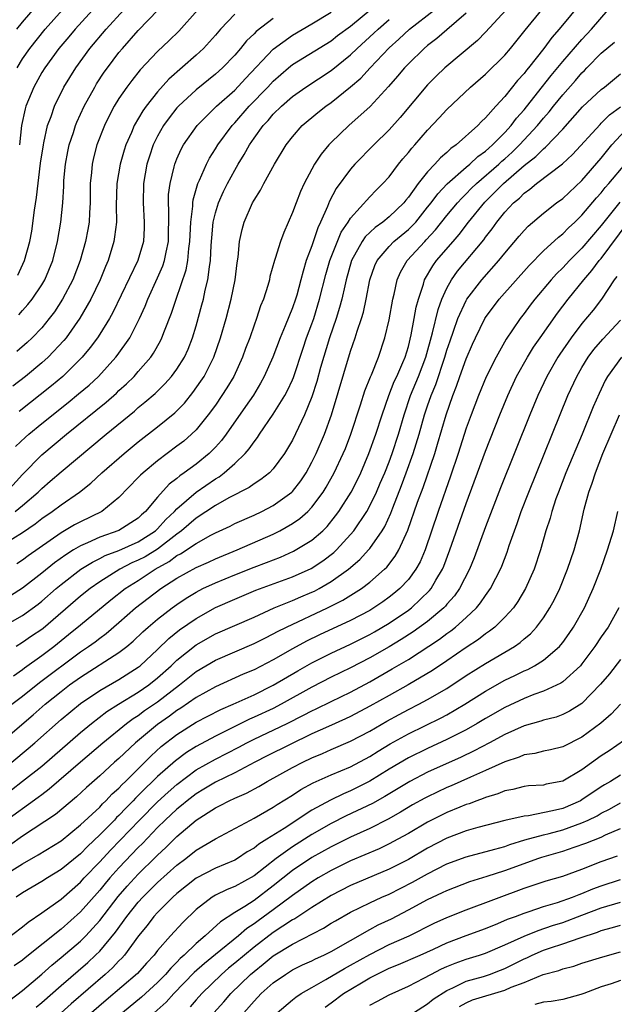
# Model space of a CAD drawing. Units: inches. Extents: x 2505289 to 2508000, y 1515000 to 1518000.
# Drawn here: x 2505555 to 2505616, y 1515992 to 1516094 of the extents above; entities that cross this region are included whole.
import ezdxf

# ---------------------------------------------------------------- set-up
doc = ezdxf.new("R2010")
doc.units = ezdxf.units.IN
doc.header["$MEASUREMENT"] = 0
doc.layers.add('LD25051515_2ft', color=63, linetype='Continuous')

msp = doc.modelspace()

# ---------------------------------------------------------------- linework, layer by layer
at = {"layer": 'LD25051515_2ft'}
for points, elevation in [([(2505553.35, 1516045), (2505555, 1516046.82), (2505557, 1516048.85), (2505559.56, 1516051), (2505563.67, 1516054.33), (2505564.74, 1516055.26), (2505565, 1516055.52), (2505565.78, 1516056.22), (2505566.57, 1516057), (2505567, 1516057.49), (2505568.3, 1516059), (2505568.59, 1516059.41), (2505569.31, 1516060.69), (2505569.46, 1516061), (2505569.73, 1516061.73), (2505570.45, 1516063.55), (2505570.93, 1516065), (2505571.96, 1516068.04), (2505572.13, 1516069), (2505572.24, 1516070.24), (2505572.36, 1516071), (2505572.37, 1516071.63), (2505572.45, 1516073), (2505572.65, 1516074.65), (2505572.65, 1516075), (2505572.68, 1516075.32), (2505573.18, 1516077), (2505573.35, 1516077.35), (2505574.06, 1516079), (2505574.38, 1516079.62), (2505575, 1516080.59), (2505575.24, 1516081), (2505576.72, 1516083), (2505577, 1516083.3), (2505578.5, 1516085), (2505580.43, 1516087), (2505581, 1516087.62), (2505582.59, 1516089), (2505583, 1516089.34), (2505587, 1516091.8), (2505587.67, 1516092.33), (2505589, 1516093.31), (2505593.44, 1516097)], 7646), ([(2505550.39, 1516029.61), (2505555, 1516032.21), (2505556.62, 1516033.38), (2505557, 1516033.68), (2505558.49, 1516035), (2505559, 1516035.42), (2505561.06, 1516037), (2505562.25, 1516037.75), (2505563, 1516038.11), (2505563.58, 1516038.42), (2505565, 1516038.96), (2505567, 1516039.85), (2505568.8, 1516041), (2505569, 1516041.19), (2505569.85, 1516042.15), (2505570.75, 1516043), (2505571, 1516043.27), (2505573, 1516045), (2505575, 1516046.38), (2505575.4, 1516046.6), (2505575.92, 1516047), (2505577, 1516047.96), (2505578.09, 1516049), (2505578.51, 1516049.49), (2505579, 1516050.22), (2505579.35, 1516050.65), (2505579.57, 1516051), (2505581, 1516053.07), (2505582.19, 1516055), (2505582.48, 1516055.52), (2505583, 1516056.64), (2505583.11, 1516056.89), (2505584.09, 1516059.91), (2505584.45, 1516061), (2505585, 1516062.44), (2505585.19, 1516063), (2505585.8, 1516065), (2505586.43, 1516067.57), (2505586.85, 1516069), (2505588.05, 1516071.95), (2505588.76, 1516073), (2505589, 1516073.41), (2505591, 1516075.63), (2505591.68, 1516076.32), (2505592.37, 1516077), (2505593, 1516077.7), (2505593.99, 1516079), (2505594.44, 1516079.56), (2505595, 1516080.2), (2505595.35, 1516080.65), (2505595.68, 1516081), (2505597, 1516082.54), (2505598.21, 1516083.79), (2505599, 1516084.68), (2505601.43, 1516087), (2505603, 1516088.34), (2505605, 1516090.31), (2505605.58, 1516091), (2505607.1, 1516092.9), (2505608.83, 1516095)], 7636), ([(2505553, 1516039.58), (2505555, 1516040.8), (2505556.3, 1516041.7), (2505557, 1516042.25), (2505558.09, 1516043), (2505559, 1516043.69), (2505560.9, 1516045), (2505562.07, 1516045.93), (2505563.21, 1516047), (2505565.54, 1516049), (2505567, 1516050.21), (2505569, 1516051.78), (2505570.78, 1516053.22), (2505571.78, 1516054.22), (2505572.67, 1516055.33), (2505573.5, 1516056.5), (2505573.82, 1516057), (2505574.85, 1516059), (2505575.54, 1516061), (2505576.11, 1516063), (2505576.64, 1516065), (2505577.04, 1516067), (2505577.24, 1516068.76), (2505577.35, 1516069.35), (2505577.5, 1516071), (2505577.76, 1516072.24), (2505577.98, 1516073), (2505578.85, 1516075), (2505579, 1516075.27), (2505579.69, 1516076.31), (2505580.03, 1516077), (2505581.13, 1516079), (2505582.33, 1516081), (2505583, 1516081.85), (2505584, 1516083), (2505585.63, 1516084.37), (2505586.43, 1516085), (2505587, 1516085.4), (2505588.99, 1516087.01), (2505590.07, 1516087.93), (2505591.03, 1516089), (2505593, 1516091.07), (2505594.03, 1516091.97), (2505595.11, 1516093), (2505597.71, 1516095)], 7642), ([(2505605.13, 1516095), (2505603, 1516092.7), (2505602.17, 1516091.83), (2505598.8, 1516089), (2505597.88, 1516088.12), (2505597, 1516087.24), (2505594.15, 1516083.85), (2505593, 1516082.57), (2505591.41, 1516081), (2505589.47, 1516079), (2505589, 1516078.48), (2505587.51, 1516076.49), (2505586.82, 1516075.18), (2505586.61, 1516074.61), (2505585.91, 1516073), (2505585.61, 1516072.39), (2505585, 1516070.55), (2505584.42, 1516069), (2505584.08, 1516067.92), (2505583.86, 1516067), (2505583.43, 1516065.43), (2505583.31, 1516065), (2505583, 1516064.09), (2505582.24, 1516062.24), (2505581.7, 1516061), (2505580.94, 1516059), (2505580.07, 1516057), (2505579.69, 1516056.31), (2505578.94, 1516055.06), (2505578.13, 1516053.87), (2505576.11, 1516051), (2505575.64, 1516050.36), (2505575, 1516049.65), (2505574.36, 1516049), (2505573, 1516047.91), (2505571.77, 1516047), (2505571.31, 1516046.69), (2505571, 1516046.41), (2505570.19, 1516045.81), (2505569, 1516044.49), (2505567.76, 1516043), (2505567.35, 1516042.65), (2505567, 1516042.31), (2505564.97, 1516041.03), (2505563, 1516040.33), (2505561.74, 1516039.74), (2505561, 1516039.43), (2505560.29, 1516039), (2505559.5, 1516038.5), (2505558.33, 1516037.67), (2505557, 1516036.58), (2505555, 1516035.05), (2505553.75, 1516034.25)], 7638), ([(2505554.05, 1516025.95), (2505555, 1516026.6), (2505555.22, 1516026.78), (2505557, 1516028.05), (2505558.26, 1516029), (2505559.78, 1516030.22), (2505561, 1516031.23), (2505564.17, 1516033.83), (2505565.66, 1516035), (2505567, 1516035.85), (2505568.74, 1516037), (2505570.2, 1516037.8), (2505571, 1516038.41), (2505571.39, 1516038.61), (2505573, 1516039.68), (2505574.53, 1516040.53), (2505575, 1516040.77), (2505576.52, 1516041.48), (2505577, 1516041.73), (2505579, 1516042.62), (2505579.81, 1516043), (2505581, 1516043.61), (2505582.93, 1516045), (2505583, 1516045.07), (2505583.84, 1516046.16), (2505584.4, 1516047), (2505585, 1516048.1), (2505585.44, 1516049), (2505586.31, 1516051), (2505587.02, 1516053), (2505589, 1516059.61), (2505589.48, 1516061), (2505589.68, 1516061.68), (2505590.13, 1516063), (2505590.34, 1516063.66), (2505590.62, 1516065), (2505591.01, 1516067), (2505591.52, 1516068.48), (2505591.76, 1516069), (2505593, 1516070.47), (2505593.51, 1516071), (2505595, 1516072.22), (2505595.4, 1516072.6), (2505595.76, 1516073), (2505597, 1516074.53), (2505597.37, 1516075), (2505598.06, 1516075.94), (2505599.04, 1516076.96), (2505601, 1516078.68), (2505601.38, 1516079), (2505602.21, 1516079.8), (2505603, 1516080.34), (2505603.33, 1516080.67), (2505603.74, 1516081), (2505605, 1516082.27), (2505605.66, 1516083), (2505606.22, 1516083.78), (2505607, 1516084.63), (2505608.39, 1516086.39), (2505609.8, 1516088.2), (2505611, 1516089.64), (2505613, 1516091.94), (2505614, 1516093), (2505615.71, 1516095)], 7632), ([(2505613, 1516095.82), (2505610.65, 1516093), (2505609.87, 1516092.13), (2505609.04, 1516091), (2505607.47, 1516089), (2505607.25, 1516088.75), (2505607, 1516088.4), (2505606.33, 1516087.67), (2505605, 1516086.01), (2505604.06, 1516085), (2505603, 1516083.79), (2505602.58, 1516083.42), (2505602.2, 1516083), (2505599.96, 1516081), (2505599.39, 1516080.61), (2505599, 1516080.21), (2505598.34, 1516079.66), (2505597.76, 1516079), (2505597, 1516078.21), (2505596.02, 1516077), (2505595, 1516075.58), (2505594.73, 1516075.27), (2505594.53, 1516075), (2505593, 1516073.53), (2505592.35, 1516073), (2505591.55, 1516072.45), (2505590.53, 1516071.47), (2505590.23, 1516071), (2505589.11, 1516069), (2505588.54, 1516067), (2505588.4, 1516066.4), (2505588.1, 1516065), (2505587.87, 1516064.13), (2505587.51, 1516063), (2505586.83, 1516061), (2505585.91, 1516057.91), (2505585.52, 1516056.48), (2505585, 1516054.89), (2505584.24, 1516053), (2505583, 1516050.39), (2505582.17, 1516049), (2505581, 1516047.41), (2505580.61, 1516047), (2505579.71, 1516046.29), (2505579, 1516045.86), (2505578.51, 1516045.49), (2505576.39, 1516044.39), (2505575, 1516043.61), (2505573, 1516042.31), (2505571.49, 1516041), (2505571, 1516040.65), (2505569, 1516039.1), (2505567.7, 1516038.3), (2505567, 1516037.93), (2505566.35, 1516037.65), (2505565.09, 1516037), (2505563, 1516035.69), (2505562.01, 1516035), (2505561, 1516034.2), (2505557.13, 1516030.87), (2505557, 1516030.77), (2505555.94, 1516030.06), (2505555, 1516029.4), (2505554.35, 1516029)], 7634), ([(2505554.42, 1516093), (2505555, 1516093.72), (2505556.51, 1516095.49)], 7664), ([(2505573.19, 1516095), (2505571.2, 1516092.8), (2505570.19, 1516091.81), (2505569, 1516090.68), (2505567.21, 1516088.79), (2505566.33, 1516087.67), (2505565.83, 1516087), (2505565, 1516085.8), (2505564.51, 1516085), (2505563.99, 1516084.01), (2505563.49, 1516083), (2505562.72, 1516081), (2505562.35, 1516079.65), (2505562.21, 1516079), (2505562.15, 1516078.15), (2505562.03, 1516077), (2505562.03, 1516075), (2505561.95, 1516073.95), (2505561.91, 1516073), (2505561.78, 1516072.22), (2505561.54, 1516071), (2505560.97, 1516069), (2505560.2, 1516067), (2505559.15, 1516065), (2505558.3, 1516063.7), (2505557.78, 1516063), (2505557, 1516062.04), (2505556, 1516061), (2505555.49, 1516060.51), (2505554.42, 1516059.58)], 7654), ([(2505554.43, 1516089), (2505555, 1516089.92), (2505555.75, 1516091), (2505557.36, 1516093), (2505559.14, 1516095)], 7662), ([(2505554.5, 1516067.5), (2505555.22, 1516069), (2505555.75, 1516071), (2505555.95, 1516072.05), (2505556.23, 1516074.23), (2505556.46, 1516075.54), (2505556.88, 1516079.12), (2505557.16, 1516081), (2505557.22, 1516081.22), (2505557.6, 1516083), (2505557.96, 1516083.96), (2505558.3, 1516085), (2505559.3, 1516087), (2505560.54, 1516089), (2505561.98, 1516091), (2505563.66, 1516093), (2505565.5, 1516095)], 7658), ([(2505554.63, 1516063.37), (2505555, 1516063.82), (2505555.56, 1516064.44), (2505555.99, 1516065), (2505557, 1516066.5), (2505557.3, 1516067), (2505558.13, 1516069), (2505558.63, 1516071), (2505558.96, 1516073), (2505559.18, 1516075), (2505559.29, 1516076.71), (2505559.3, 1516077.3), (2505559.45, 1516079), (2505559.69, 1516080.31), (2505559.84, 1516081), (2505560.27, 1516082.27), (2505560.49, 1516083), (2505560.64, 1516083.36), (2505561.39, 1516085), (2505562.49, 1516087), (2505562.68, 1516087.32), (2505563.47, 1516088.53), (2505563.8, 1516089), (2505565, 1516090.58), (2505565.35, 1516091), (2505567, 1516092.85), (2505569.07, 1516095)], 7656), ([(2505562.62, 1516095.38), (2505560.45, 1516093), (2505559.8, 1516092.2), (2505558.77, 1516091), (2505557.31, 1516089), (2505557, 1516088.5), (2505556.16, 1516087), (2505555.35, 1516085), (2505555.27, 1516084.73), (2505554.9, 1516083), (2505554.68, 1516081)], 7660), ([(2505577, 1516094.55), (2505575.53, 1516093), (2505575, 1516092.38), (2505573.77, 1516091), (2505573, 1516090.29), (2505570.17, 1516087.83), (2505569, 1516086.5), (2505567.83, 1516085), (2505567.48, 1516084.52), (2505566.59, 1516083), (2505566.3, 1516082.3), (2505565.71, 1516081), (2505565.54, 1516080.46), (2505565.11, 1516079), (2505564.78, 1516077), (2505564.72, 1516074.72), (2505564.73, 1516073), (2505564.55, 1516071.45), (2505564.47, 1516071), (2505563.87, 1516069), (2505563.61, 1516068.39), (2505563.06, 1516067), (2505562.1, 1516065), (2505560.96, 1516063.04), (2505559.51, 1516061), (2505559.29, 1516060.71), (2505557.67, 1516059), (2505557, 1516058.39), (2505555.31, 1516057), (2505554.01, 1516055.99)], 7652), ([(2505554.25, 1516043), (2505555, 1516043.61), (2505556.61, 1516045), (2505557, 1516045.39), (2505557.88, 1516046.12), (2505559, 1516047.1), (2505563.69, 1516051), (2505566.6, 1516053.4), (2505567, 1516053.76), (2505567.69, 1516054.31), (2505568.76, 1516055.24), (2505569.77, 1516056.23), (2505570.45, 1516057), (2505571, 1516057.74), (2505571.78, 1516059), (2505572.17, 1516059.83), (2505572.63, 1516061), (2505573, 1516062.24), (2505573.6, 1516064.4), (2505573.75, 1516065), (2505573.95, 1516065.95), (2505574.22, 1516067), (2505574.37, 1516068.37), (2505574.49, 1516069), (2505574.56, 1516070.56), (2505574.62, 1516071.38), (2505574.78, 1516073), (2505575, 1516073.94), (2505575.32, 1516075), (2505575.84, 1516076.16), (2505576.25, 1516077), (2505577, 1516078.39), (2505577.36, 1516079), (2505577.99, 1516080.01), (2505578.53, 1516081), (2505579, 1516081.68), (2505579.96, 1516083), (2505580.47, 1516083.53), (2505581, 1516084.17), (2505581.85, 1516085), (2505583, 1516086.02), (2505584.39, 1516087), (2505587, 1516088.73), (2505589, 1516090.34), (2505589.68, 1516091), (2505591.43, 1516092.57), (2505591.86, 1516093), (2505593, 1516094.01)], 7644), ([(2505554.28, 1516049.72), (2505555.3, 1516050.7), (2505555.64, 1516051), (2505557, 1516052.13), (2505559.72, 1516054.28), (2505560.82, 1516055.18), (2505561.9, 1516056.1), (2505562.87, 1516057), (2505564.69, 1516059), (2505564.83, 1516059.17), (2505566.12, 1516061), (2505567.14, 1516063), (2505567.71, 1516064.29), (2505567.98, 1516065), (2505569, 1516067.2), (2505569.55, 1516068.45), (2505569.73, 1516069), (2505569.89, 1516069.89), (2505570.14, 1516071), (2505570.18, 1516074.18), (2505570.13, 1516075), (2505570.15, 1516075.85), (2505570.3, 1516077), (2505570.72, 1516078.72), (2505570.78, 1516079), (2505571, 1516079.57), (2505571.44, 1516080.56), (2505571.68, 1516081), (2505573.1, 1516083), (2505575.11, 1516085), (2505577, 1516086.69), (2505578.11, 1516087.89), (2505581, 1516090.92), (2505583, 1516092.38), (2505585, 1516093.54), (2505587, 1516094.77)], 7648), ([(2505601, 1516094.64), (2505599, 1516092.93), (2505597.97, 1516092.03), (2505597, 1516091.31), (2505596.63, 1516091), (2505595, 1516089.42), (2505594.6, 1516089), (2505593.89, 1516088.11), (2505592.96, 1516087.04), (2505591.03, 1516084.97), (2505588.83, 1516083), (2505587, 1516081.24), (2505586.77, 1516081), (2505585.96, 1516080.04), (2505585.28, 1516079), (2505585, 1516078.5), (2505584.21, 1516077), (2505583.83, 1516076.17), (2505583.37, 1516075), (2505583, 1516073.98), (2505582.08, 1516071.92), (2505581.75, 1516071), (2505581.21, 1516069.21), (2505581.13, 1516069), (2505580.65, 1516067.34), (2505580.59, 1516067), (2505580.43, 1516066.43), (2505579.98, 1516065), (2505579.69, 1516064.31), (2505579.27, 1516063), (2505579, 1516062.3), (2505578.55, 1516061), (2505578.12, 1516059.88), (2505577.81, 1516059), (2505576.9, 1516057), (2505576.2, 1516055.8), (2505575.68, 1516055), (2505575, 1516054.03), (2505574.26, 1516053), (2505573, 1516051.45), (2505572.53, 1516051), (2505571.71, 1516050.29), (2505571, 1516049.75), (2505569, 1516048.24), (2505567.5, 1516047), (2505567.24, 1516046.76), (2505567, 1516046.5), (2505565, 1516044.45), (2505563.22, 1516043), (2505561, 1516041.93), (2505560.39, 1516041.61), (2505559, 1516040.79), (2505555.6, 1516038.4), (2505555, 1516037.94), (2505554.42, 1516037.58)], 7640), ([(2505581, 1516094.11), (2505579.23, 1516092.77), (2505579, 1516092.52), (2505578.22, 1516091.78), (2505577.6, 1516091), (2505577, 1516090.31), (2505575.74, 1516089), (2505575, 1516088.33), (2505573, 1516086.72), (2505571.16, 1516085), (2505571, 1516084.83), (2505570.2, 1516083.8), (2505569.63, 1516083), (2505569, 1516081.89), (2505568.56, 1516081), (2505568.16, 1516079.84), (2505567.9, 1516079), (2505567.55, 1516077), (2505567.51, 1516075), (2505567.62, 1516073), (2505567.61, 1516072.39), (2505567.53, 1516071), (2505566.94, 1516069), (2505564.38, 1516063.62), (2505564.02, 1516063), (2505563, 1516061.36), (2505562.76, 1516061), (2505562.02, 1516059.98), (2505561.2, 1516059), (2505559.18, 1516057), (2505557.99, 1516056.01), (2505554.66, 1516053.34)], 7650), ([(2505553.91, 1516023), (2505555, 1516023.84), (2505556.75, 1516025.25), (2505561, 1516028.43), (2505561.85, 1516029), (2505562.52, 1516029.48), (2505563, 1516029.86), (2505563.66, 1516030.34), (2505565, 1516031.48), (2505566.71, 1516033), (2505569.35, 1516035), (2505571, 1516036.07), (2505573, 1516037.19), (2505574.27, 1516037.73), (2505575, 1516038.07), (2505577.24, 1516039), (2505581, 1516040.65), (2505581.69, 1516041), (2505583, 1516041.75), (2505583.75, 1516042.25), (2505584.57, 1516043), (2505585, 1516043.44), (2505586.16, 1516045), (2505586.48, 1516045.52), (2505587.31, 1516047), (2505588.24, 1516049), (2505588.47, 1516049.53), (2505589.03, 1516051), (2505590.05, 1516054.05), (2505590.5, 1516055.5), (2505591.06, 1516056.94), (2505591.17, 1516057.17), (2505591.89, 1516059), (2505592.57, 1516061), (2505593, 1516062.86), (2505593.39, 1516065), (2505593.52, 1516065.52), (2505593.84, 1516067), (2505594.19, 1516067.81), (2505594.88, 1516069), (2505596.7, 1516071), (2505596.85, 1516071.15), (2505597.82, 1516072.18), (2505599, 1516073.67), (2505600.1, 1516075), (2505600.53, 1516075.47), (2505601, 1516075.92), (2505601.53, 1516076.47), (2505602.08, 1516077), (2505604.38, 1516079), (2505604.7, 1516079.3), (2505605, 1516079.55), (2505605.76, 1516080.24), (2505606.54, 1516081), (2505608.39, 1516083), (2505609, 1516083.76), (2505609.59, 1516084.41), (2505610.04, 1516085), (2505611, 1516086.19), (2505612.32, 1516087.68), (2505613, 1516088.48), (2505613.27, 1516088.73), (2505613.52, 1516089), (2505615, 1516090.5), (2505616.36, 1516091.64)], 7630), ([(2505553, 1516019.26), (2505556.1, 1516021.9), (2505557.36, 1516023), (2505559, 1516024.33), (2505559.88, 1516025), (2505561, 1516025.81), (2505565, 1516028.36), (2505565.82, 1516029), (2505566.46, 1516029.54), (2505567.48, 1516030.52), (2505568.02, 1516031), (2505569, 1516031.83), (2505570.52, 1516033), (2505571, 1516033.35), (2505571.98, 1516034.02), (2505573, 1516034.64), (2505573.71, 1516035), (2505575, 1516035.6), (2505577, 1516036.43), (2505579, 1516037.23), (2505580.29, 1516037.71), (2505581.73, 1516038.27), (2505583.11, 1516038.89), (2505585, 1516040.02), (2505586.14, 1516041), (2505586.57, 1516041.43), (2505587.46, 1516042.54), (2505587.79, 1516043), (2505589.06, 1516045), (2505589.72, 1516046.28), (2505590.06, 1516047), (2505590.92, 1516049), (2505591.63, 1516051), (2505592.27, 1516053), (2505592.97, 1516055.03), (2505593.53, 1516056.47), (2505593.79, 1516057), (2505594.43, 1516058.43), (2505594.67, 1516059), (2505595, 1516060.08), (2505595.31, 1516061.31), (2505595.62, 1516063), (2505595.82, 1516064.18), (2505596.04, 1516065), (2505596.57, 1516066.57), (2505596.68, 1516067), (2505597.53, 1516068.47), (2505597.91, 1516069), (2505599.63, 1516071), (2505600.28, 1516071.72), (2505601.24, 1516073), (2505602.94, 1516075.06), (2505604.86, 1516077), (2505607, 1516078.86), (2505608.21, 1516079.79), (2505609, 1516080.6), (2505609.23, 1516080.77), (2505611, 1516082.63), (2505613.06, 1516084.94), (2505615, 1516086.74), (2505615.34, 1516087), (2505617, 1516088.37)], 7628), ([(2505553.9, 1516017), (2505555.59, 1516018.41), (2505556.28, 1516019), (2505559, 1516021.42), (2505561, 1516023.09), (2505563, 1516024.44), (2505565, 1516025.58), (2505567, 1516026.85), (2505567.19, 1516027), (2505569, 1516028.69), (2505570.18, 1516029.82), (2505571.29, 1516030.71), (2505573, 1516031.91), (2505575, 1516033.03), (2505577, 1516033.9), (2505579.18, 1516034.82), (2505583, 1516036.23), (2505584.91, 1516037.09), (2505586.13, 1516037.87), (2505587.27, 1516038.73), (2505587.55, 1516039), (2505589, 1516040.59), (2505589.34, 1516041), (2505590.68, 1516043), (2505591, 1516043.56), (2505591.69, 1516045), (2505592.09, 1516045.91), (2505592.55, 1516047), (2505593, 1516048.15), (2505593.31, 1516049), (2505593.97, 1516051), (2505594.56, 1516053), (2505595.24, 1516055), (2505596.06, 1516057), (2505596.83, 1516059), (2505597.52, 1516061.52), (2505598.08, 1516063.92), (2505598.48, 1516065), (2505599, 1516066.14), (2505599.48, 1516067), (2505600.11, 1516067.89), (2505602.83, 1516071.17), (2505603, 1516071.43), (2505603.7, 1516072.3), (2505604.18, 1516073), (2505605, 1516074.01), (2505605.91, 1516075), (2505606.51, 1516075.49), (2505607, 1516076.01), (2505607.59, 1516076.41), (2505608.28, 1516077), (2505610.98, 1516079.02), (2505612.01, 1516079.99), (2505614.87, 1516083.13), (2505615, 1516083.24), (2505615.87, 1516084.13), (2505617, 1516084.95)], 7626), ([(2505553.86, 1516014.14), (2505555, 1516015.02), (2505557, 1516016.58), (2505561, 1516020.06), (2505562.15, 1516021), (2505563.75, 1516022.25), (2505564.95, 1516023), (2505567, 1516024.25), (2505568.08, 1516025), (2505569, 1516025.73), (2505570.4, 1516027), (2505571, 1516027.57), (2505573, 1516029.16), (2505575, 1516030.3), (2505579, 1516032.05), (2505581.08, 1516033), (2505583, 1516033.77), (2505583.86, 1516034.14), (2505585, 1516034.61), (2505585.26, 1516034.74), (2505585.75, 1516035), (2505587, 1516035.72), (2505588.78, 1516037), (2505589.98, 1516038.02), (2505590.87, 1516039), (2505591, 1516039.16), (2505592.28, 1516041), (2505592.56, 1516041.44), (2505593.18, 1516042.82), (2505593.38, 1516043.38), (2505594.3, 1516045.7), (2505594.79, 1516047), (2505595.51, 1516049), (2505596.13, 1516051), (2505596.69, 1516053), (2505597, 1516053.93), (2505597.36, 1516055), (2505597.84, 1516056.16), (2505598.8, 1516059), (2505599, 1516059.7), (2505599.32, 1516060.68), (2505599.68, 1516061.68), (2505600.13, 1516063), (2505601, 1516064.86), (2505601.08, 1516065), (2505602.62, 1516067), (2505604.39, 1516069), (2505605, 1516069.77), (2505606.48, 1516071.52), (2505607, 1516072.14), (2505607.42, 1516072.58), (2505609, 1516073.93), (2505610.37, 1516075), (2505611, 1516075.45), (2505613, 1516077.31), (2505615, 1516079.63), (2505616.09, 1516081), (2505617.95, 1516083)], 7624), ([(2505553, 1516010.73), (2505556.63, 1516013.37), (2505557, 1516013.66), (2505557.78, 1516014.22), (2505561, 1516017.03), (2505563.34, 1516019), (2505565.79, 1516021), (2505566.47, 1516021.53), (2505567, 1516021.85), (2505567.66, 1516022.34), (2505569, 1516023.25), (2505571.26, 1516025), (2505573, 1516026.4), (2505575, 1516027.58), (2505579, 1516029.29), (2505580.13, 1516029.87), (2505581, 1516030.29), (2505581.45, 1516030.55), (2505582.36, 1516031), (2505586.63, 1516033), (2505588.2, 1516033.8), (2505590.13, 1516035), (2505591, 1516035.66), (2505592.54, 1516037), (2505592.77, 1516037.23), (2505593.65, 1516038.35), (2505594.03, 1516039), (2505594.95, 1516041.05), (2505595.94, 1516043.94), (2505596.52, 1516045.48), (2505597.74, 1516049), (2505598.04, 1516049.96), (2505598.91, 1516053), (2505599.6, 1516055), (2505600, 1516056), (2505600.34, 1516057), (2505601, 1516058.83), (2505601.65, 1516060.35), (2505601.95, 1516061), (2505602.93, 1516063), (2505603, 1516063.11), (2505604.41, 1516065), (2505607.51, 1516068.49), (2505609, 1516070.01), (2505610.56, 1516071.44), (2505611, 1516071.77), (2505611.61, 1516072.39), (2505612.27, 1516073), (2505613, 1516073.71), (2505614.5, 1516075.5), (2505615, 1516076.04), (2505615.42, 1516076.58), (2505615.8, 1516077), (2505617.47, 1516079)], 7622), ([(2505616.93, 1516075.07), (2505615.28, 1516073), (2505615, 1516072.63), (2505613, 1516070.29), (2505611.7, 1516069), (2505611, 1516068.24), (2505610.37, 1516067.63), (2505609.8, 1516067), (2505608.12, 1516065), (2505607.63, 1516064.37), (2505607, 1516063.52), (2505606.59, 1516063), (2505605.81, 1516061.81), (2505605.15, 1516060.85), (2505604.12, 1516059), (2505603.06, 1516056.94), (2505602.26, 1516055), (2505601.5, 1516053), (2505601, 1516051.63), (2505600.15, 1516049), (2505599.36, 1516046.64), (2505598.08, 1516043), (2505596.74, 1516039), (2505596.23, 1516037.77), (2505595.79, 1516037), (2505595, 1516035.94), (2505594.12, 1516035), (2505593.51, 1516034.49), (2505593, 1516034.09), (2505592.37, 1516033.63), (2505591.43, 1516033), (2505591, 1516032.74), (2505589, 1516031.7), (2505585.8, 1516030.2), (2505584.45, 1516029.55), (2505583, 1516028.75), (2505581, 1516027.61), (2505579, 1516026.58), (2505577.89, 1516026.11), (2505575, 1516024.82), (2505573, 1516023.7), (2505571.41, 1516022.59), (2505571, 1516022.34), (2505570.24, 1516021.76), (2505569, 1516020.91), (2505566.71, 1516019), (2505565, 1516017.39), (2505564.55, 1516017), (2505563, 1516015.57), (2505561.63, 1516014.37), (2505560.6, 1516013.4), (2505558.41, 1516011.59), (2505555, 1516009.32), (2505553.64, 1516008.36)], 7620), ([(2505552.65, 1516005), (2505555, 1516006.46), (2505556.62, 1516007.38), (2505559, 1516008.86), (2505561, 1516010.49), (2505563, 1516012.35), (2505563.31, 1516012.69), (2505563.65, 1516013), (2505564.3, 1516013.7), (2505565, 1516014.32), (2505565.32, 1516014.68), (2505565.67, 1516015), (2505568.34, 1516017.66), (2505569.38, 1516018.62), (2505571, 1516019.87), (2505573, 1516021.13), (2505574.23, 1516021.77), (2505575.55, 1516022.45), (2505576.84, 1516023), (2505579, 1516023.99), (2505581, 1516024.98), (2505583.53, 1516026.47), (2505585, 1516027.31), (2505587, 1516028.31), (2505589, 1516029.24), (2505591, 1516030.24), (2505591.48, 1516030.52), (2505593, 1516031.4), (2505595, 1516032.76), (2505595.32, 1516033), (2505597.21, 1516034.79), (2505597.37, 1516035), (2505597.86, 1516035.86), (2505598.55, 1516037), (2505598.68, 1516037.32), (2505599.31, 1516039), (2505601, 1516043.81), (2505603, 1516049.23), (2505604.48, 1516053), (2505605.3, 1516055), (2505606.23, 1516057), (2505607.36, 1516059), (2505607.98, 1516060.02), (2505608.65, 1516061), (2505610.46, 1516063.54), (2505611.58, 1516065), (2505613.18, 1516067), (2505614.03, 1516067.97), (2505614.8, 1516069), (2505615, 1516069.23), (2505617.79, 1516073)], 7618), ([(2505616.63, 1516067.37), (2505616.33, 1516067), (2505615.01, 1516064.99), (2505614.15, 1516063.85), (2505613, 1516062.48), (2505611.87, 1516061), (2505610.69, 1516059.31), (2505610.49, 1516059), (2505609.35, 1516057), (2505608.43, 1516055), (2505607.61, 1516053), (2505604.57, 1516045.43), (2505603, 1516041.4), (2505601.82, 1516038.18), (2505601.33, 1516037), (2505600.3, 1516035), (2505599.77, 1516034.23), (2505599, 1516033.37), (2505598.84, 1516033.16), (2505598.67, 1516033), (2505597, 1516031.6), (2505595.49, 1516030.51), (2505594.27, 1516029.73), (2505593, 1516028.97), (2505591, 1516027.82), (2505589, 1516026.78), (2505587, 1516025.8), (2505585, 1516024.77), (2505581.82, 1516023), (2505581, 1516022.58), (2505579, 1516021.65), (2505578.54, 1516021.46), (2505575, 1516019.7), (2505573, 1516018.64), (2505571.99, 1516018.01), (2505570.85, 1516017.15), (2505569, 1516015.5), (2505568.49, 1516015), (2505567.72, 1516014.28), (2505567, 1516013.53), (2505566.73, 1516013.27), (2505566.48, 1516013), (2505565.74, 1516012.27), (2505565, 1516011.47), (2505564.75, 1516011.25), (2505564.52, 1516011), (2505563, 1516009.46), (2505561.73, 1516008.27), (2505561, 1516007.51), (2505559, 1516005.86), (2505557.58, 1516005), (2505557, 1516004.62), (2505555, 1516003.44), (2505554.33, 1516003)], 7616), ([(2505553, 1515998.41), (2505555, 1515999.93), (2505555.59, 1516000.41), (2505557, 1516001.37), (2505559, 1516002.81), (2505561, 1516004.55), (2505561.4, 1516005), (2505563, 1516006.68), (2505564.12, 1516007.88), (2505567.12, 1516011), (2505569, 1516012.89), (2505570.1, 1516013.9), (2505571, 1516014.7), (2505573, 1516016.19), (2505575, 1516017.32), (2505577.44, 1516018.56), (2505578.25, 1516019), (2505579, 1516019.38), (2505582.43, 1516021), (2505584.14, 1516021.86), (2505585, 1516022.32), (2505585.46, 1516022.54), (2505587, 1516023.3), (2505589, 1516024.26), (2505591, 1516025.33), (2505593.34, 1516026.66), (2505595, 1516027.64), (2505598.24, 1516029.76), (2505599, 1516030.34), (2505599.39, 1516030.61), (2505599.89, 1516031), (2505601, 1516032), (2505602.06, 1516033), (2505602.49, 1516033.51), (2505603, 1516034.28), (2505603.53, 1516035), (2505604.07, 1516036.07), (2505604.56, 1516037), (2505604.69, 1516037.31), (2505605.23, 1516038.77), (2505605.45, 1516039.45), (2505605.99, 1516041), (2505606.27, 1516041.73), (2505606.7, 1516043), (2505607.48, 1516045), (2505611.54, 1516055), (2505612.46, 1516057), (2505613, 1516057.93), (2505613.66, 1516059), (2505614.23, 1516059.77), (2505615.16, 1516060.84), (2505617, 1516062.82)], 7614), ([(2505617.11, 1516059), (2505615.66, 1516057), (2505615.42, 1516056.58), (2505614.77, 1516055.23), (2505614.16, 1516053.84), (2505613.01, 1516051.01), (2505611.34, 1516047), (2505610.56, 1516045), (2505610.3, 1516044.3), (2505609.87, 1516043), (2505609.69, 1516042.31), (2505609.27, 1516041), (2505608.71, 1516039), (2505608.04, 1516037), (2505607.16, 1516035), (2505606.35, 1516033.65), (2505605.89, 1516033), (2505605, 1516032.02), (2505603.96, 1516031), (2505603.42, 1516030.58), (2505603, 1516030.3), (2505602.27, 1516029.73), (2505601, 1516028.88), (2505599, 1516027.5), (2505597.51, 1516026.49), (2505594.99, 1516025.01), (2505593, 1516023.92), (2505591, 1516022.79), (2505589, 1516021.73), (2505588.5, 1516021.5), (2505586.71, 1516020.71), (2505585, 1516019.92), (2505580.36, 1516017.64), (2505579.09, 1516017), (2505577, 1516015.89), (2505575, 1516014.93), (2505573.81, 1516014.19), (2505573, 1516013.71), (2505572.08, 1516013), (2505571.5, 1516012.5), (2505571, 1516012.12), (2505569.79, 1516011), (2505569, 1516010.22), (2505567.43, 1516008.57), (2505567, 1516008.15), (2505565, 1516006.05), (2505564.06, 1516005), (2505563.57, 1516004.43), (2505563, 1516003.72), (2505561, 1516001.47), (2505559, 1515999.69), (2505555.28, 1515996.72), (2505555, 1515996.48), (2505554.13, 1515995.87)], 7612), ([(2505553.69, 1515992.31), (2505555, 1515993.32), (2505557, 1515995.02), (2505558.04, 1515995.96), (2505559, 1515996.73), (2505561, 1515998.45), (2505561.55, 1515999), (2505563, 1516000.58), (2505564.93, 1516003.07), (2505565.86, 1516004.14), (2505567, 1516005.37), (2505568.83, 1516007.17), (2505569, 1516007.35), (2505569.85, 1516008.15), (2505571, 1516009.28), (2505573, 1516010.98), (2505575, 1516012.25), (2505575.5, 1516012.5), (2505576.44, 1516013), (2505577, 1516013.26), (2505578.21, 1516013.79), (2505579.51, 1516014.49), (2505580.36, 1516015), (2505583, 1516016.45), (2505584.06, 1516017), (2505585, 1516017.45), (2505586.11, 1516017.89), (2505587, 1516018.3), (2505589, 1516019.16), (2505591, 1516020.21), (2505592.76, 1516021.24), (2505594.05, 1516021.95), (2505595, 1516022.45), (2505596.1, 1516023), (2505597, 1516023.48), (2505599, 1516024.65), (2505601, 1516025.97), (2505603, 1516027.24), (2505606, 1516029), (2505606.59, 1516029.41), (2505607, 1516029.77), (2505607.68, 1516030.32), (2505608.29, 1516031), (2505609, 1516031.95), (2505609.68, 1516033), (2505610.14, 1516033.86), (2505610.69, 1516035), (2505611.5, 1516037), (2505612.18, 1516039), (2505612.73, 1516041), (2505613.24, 1516043.24), (2505613.71, 1516045), (2505614.07, 1516045.93), (2505614.39, 1516047), (2505615.18, 1516049), (2505616.02, 1516051), (2505616.88, 1516053)], 7610), ([(2505556.42, 1515991.58), (2505557, 1515992.08), (2505559, 1515993.85), (2505561.76, 1515996.24), (2505562.58, 1515997), (2505563, 1515997.41), (2505564.64, 1515999.36), (2505565.81, 1516001), (2505567, 1516002.47), (2505567.48, 1516003), (2505569, 1516004.51), (2505571, 1516006.32), (2505571.92, 1516007), (2505573, 1516007.87), (2505575, 1516009.05), (2505578.62, 1516011), (2505579, 1516011.19), (2505581, 1516012.32), (2505581.4, 1516012.6), (2505583, 1516013.59), (2505583.85, 1516014.15), (2505585.14, 1516014.86), (2505587, 1516015.67), (2505589, 1516016.52), (2505591, 1516017.6), (2505591.86, 1516018.14), (2505593.11, 1516018.89), (2505595, 1516019.94), (2505598.4, 1516021.6), (2505599, 1516021.92), (2505600.84, 1516023), (2505603, 1516024.37), (2505605, 1516025.49), (2505606.03, 1516025.97), (2505607, 1516026.46), (2505607.38, 1516026.62), (2505608.09, 1516027), (2505609, 1516027.57), (2505610.66, 1516029), (2505610.82, 1516029.18), (2505611, 1516029.41), (2505611.67, 1516030.33), (2505612.12, 1516031), (2505613.26, 1516033), (2505614.17, 1516035), (2505614.95, 1516037), (2505615.66, 1516039), (2505616.27, 1516041), (2505616.71, 1516043)], 7608), ([(2505616.83, 1516033), (2505615.71, 1516031), (2505615, 1516029.99), (2505614.35, 1516029), (2505613, 1516027.18), (2505612.84, 1516027), (2505611, 1516025.33), (2505610.81, 1516025.19), (2505609, 1516024.36), (2505608.01, 1516024.01), (2505607, 1516023.61), (2505605, 1516022.68), (2505603, 1516021.53), (2505602.13, 1516021), (2505601, 1516020.36), (2505599, 1516019.35), (2505597, 1516018.42), (2505595, 1516017.44), (2505593, 1516016.27), (2505591, 1516015.04), (2505589, 1516014.02), (2505588.28, 1516013.72), (2505586.94, 1516013.06), (2505585, 1516012.01), (2505582.13, 1516010.13), (2505580.33, 1516009), (2505579.5, 1516008.5), (2505579, 1516008.09), (2505578.3, 1516007.7), (2505577.28, 1516007), (2505577, 1516006.84), (2505575, 1516006), (2505573, 1516004.98), (2505571, 1516003.38), (2505570.58, 1516003), (2505569, 1516001.41), (2505568.63, 1516001), (2505567.92, 1516000.08), (2505567.03, 1515999), (2505565.57, 1515997), (2505565.31, 1515996.69), (2505565, 1515996.39), (2505564.33, 1515995.67), (2505563.58, 1515995), (2505560.05, 1515991.95), (2505559.01, 1515991)], 7606), ([(2505617, 1516027.63), (2505615.84, 1516026.16), (2505614.93, 1516025.07), (2505613, 1516023.09), (2505611.71, 1516022.29), (2505611, 1516021.93), (2505610.32, 1516021.68), (2505609, 1516021.34), (2505608.75, 1516021.25), (2505607, 1516020.75), (2505605, 1516019.86), (2505603.43, 1516019), (2505601.84, 1516018.16), (2505600.48, 1516017.52), (2505597, 1516015.95), (2505595.16, 1516015), (2505592.56, 1516013.44), (2505591.28, 1516012.72), (2505588.57, 1516011.43), (2505587, 1516010.63), (2505585, 1516009.49), (2505583, 1516008.21), (2505581.28, 1516007), (2505579, 1516005.22), (2505577, 1516004.1), (2505576.21, 1516003.79), (2505575, 1516003.2), (2505574.67, 1516003), (2505573, 1516001.71), (2505571.62, 1516000.38), (2505570.35, 1515999), (2505569, 1515997.47), (2505568.64, 1515997), (2505567.85, 1515996.15), (2505566.91, 1515995.09), (2505563.68, 1515992.32), (2505562.16, 1515991)], 7604), ([(2505617, 1516023), (2505616.02, 1516021.98), (2505614.95, 1516021.05), (2505613, 1516019.59), (2505611, 1516018.58), (2505609.73, 1516018.27), (2505609, 1516018.13), (2505608.1, 1516017.9), (2505607, 1516017.76), (2505606.48, 1516017.52), (2505605, 1516017.05), (2505603, 1516016.12), (2505601.45, 1516015.45), (2505599.45, 1516014.55), (2505599, 1516014.36), (2505597, 1516013.42), (2505596.72, 1516013.28), (2505595.44, 1516012.56), (2505594.19, 1516011.81), (2505592.91, 1516011.09), (2505591, 1516010.13), (2505589, 1516009.21), (2505587, 1516008.22), (2505585, 1516007.1), (2505583, 1516005.76), (2505581, 1516004.18), (2505579, 1516002.66), (2505578.04, 1516002.04), (2505577, 1516001.41), (2505575.54, 1516000.46), (2505573.95, 1515999), (2505573, 1515998.2), (2505571.76, 1515997), (2505571.36, 1515996.64), (2505571, 1515996.26), (2505570.36, 1515995.64), (2505569.82, 1515995), (2505569, 1515994.16), (2505567.35, 1515992.65), (2505565.36, 1515991)], 7602), ([(2505619, 1516020.38), (2505615.83, 1516018.17), (2505615, 1516017.64), (2505613, 1516016.21), (2505611, 1516015.03), (2505609.29, 1516014.71), (2505609, 1516014.63), (2505607.47, 1516014.53), (2505607, 1516014.48), (2505605.82, 1516014.18), (2505605, 1516014.04), (2505604.28, 1516013.72), (2505603, 1516013.34), (2505602.77, 1516013.23), (2505602.1, 1516013), (2505601.31, 1516012.69), (2505601, 1516012.6), (2505600.34, 1516012.34), (2505599, 1516011.78), (2505597, 1516010.78), (2505595, 1516009.59), (2505593.92, 1516009), (2505593, 1516008.52), (2505591.97, 1516008.03), (2505589, 1516006.76), (2505587, 1516005.77), (2505585.66, 1516005), (2505585, 1516004.6), (2505583, 1516003.19), (2505581, 1516001.69), (2505579.44, 1516000.56), (2505579, 1516000.22), (2505578.26, 1515999.74), (2505577.4, 1515999), (2505575, 1515997.07), (2505573.86, 1515996.14), (2505572.81, 1515995.19), (2505570.7, 1515993), (2505569.88, 1515992.12), (2505568.64, 1515991)], 7600), ([(2505617, 1516015.65), (2505615.95, 1516015), (2505615.34, 1516014.66), (2505615, 1516014.44), (2505613, 1516013.08), (2505612.85, 1516013), (2505611, 1516012.21), (2505609.94, 1516011.94), (2505607.45, 1516011.45), (2505607, 1516011.41), (2505605, 1516010.94), (2505602.22, 1516010.22), (2505601, 1516009.87), (2505599, 1516009.13), (2505597, 1516008.07), (2505595, 1516006.91), (2505593, 1516005.92), (2505589, 1516004.22), (2505587, 1516003.19), (2505585, 1516001.93), (2505583.23, 1516000.77), (2505583, 1516000.66), (2505581, 1515999.33), (2505579, 1515997.81), (2505578, 1515997), (2505577, 1515996.15), (2505576.36, 1515995.64), (2505575.62, 1515995), (2505573.58, 1515993), (2505573, 1515992.35), (2505572.38, 1515991.62)], 7598), ([(2505574.85, 1515991), (2505575.86, 1515992.14), (2505576.59, 1515993), (2505578.63, 1515995), (2505579, 1515995.31), (2505579.96, 1515996.04), (2505581, 1515996.92), (2505583, 1515998.14), (2505586.21, 1515999.79), (2505587, 1516000.29), (2505587.44, 1516000.56), (2505589, 1516001.45), (2505591, 1516002.42), (2505592.26, 1516003), (2505593, 1516003.32), (2505595.44, 1516004.56), (2505597, 1516005.43), (2505599, 1516006.45), (2505601, 1516007.2), (2505603.97, 1516007.97), (2505605, 1516008.27), (2505605.53, 1516008.47), (2505607.07, 1516008.93), (2505609, 1516009.46), (2505609.61, 1516009.61), (2505611, 1516009.99), (2505613, 1516010.71), (2505613.66, 1516011), (2505614.56, 1516011.44), (2505615, 1516011.7), (2505615.87, 1516012.13), (2505617, 1516012.77)], 7596), ([(2505577.96, 1515991), (2505579, 1515992.21), (2505579.75, 1515993), (2505581, 1515994.12), (2505582.25, 1515995), (2505583, 1515995.47), (2505584.03, 1515995.97), (2505585, 1515996.41), (2505585.38, 1515996.62), (2505586.25, 1515997), (2505587, 1515997.37), (2505591, 1515999.65), (2505591.88, 1516000.12), (2505593.24, 1516000.76), (2505595, 1516001.68), (2505597, 1516002.76), (2505598.53, 1516003.47), (2505599, 1516003.71), (2505601.37, 1516004.63), (2505603.18, 1516005.18), (2505605, 1516005.76), (2505607, 1516006.5), (2505608.42, 1516007), (2505608.85, 1516007.15), (2505611, 1516007.76), (2505612.18, 1516008.18), (2505613.41, 1516008.59), (2505615, 1516009.24), (2505615.45, 1516009.45), (2505617, 1516010.11)], 7594), ([(2505581.41, 1515991), (2505583, 1515992.36), (2505583.35, 1515992.65), (2505583.89, 1515993), (2505585, 1515993.64), (2505586.45, 1515994.45), (2505588.38, 1515995.62), (2505589, 1515995.94), (2505591, 1515997.07), (2505593, 1515998.08), (2505595.08, 1515999), (2505597.69, 1516000.31), (2505599, 1516000.9), (2505601, 1516001.7), (2505607, 1516003.93), (2505609.3, 1516004.7), (2505611, 1516005.19), (2505613, 1516005.9), (2505615, 1516006.7), (2505616.7, 1516007.3)], 7592), ([(2505586.39, 1515991.61), (2505587, 1515992.03), (2505588.28, 1515993), (2505590.13, 1515994.13), (2505591, 1515994.64), (2505591.69, 1515995), (2505593, 1515995.64), (2505593.98, 1515996.02), (2505596.24, 1515997), (2505597.61, 1515997.61), (2505599, 1515998.26), (2505601, 1515999.02), (2505603, 1515999.77), (2505604.27, 1516000.27), (2505605.29, 1516000.71), (2505606.1, 1516001), (2505607, 1516001.35), (2505607.51, 1516001.51), (2505609, 1516002.03), (2505610.46, 1516002.46), (2505612.02, 1516003), (2505612.72, 1516003.28), (2505613, 1516003.37), (2505614.13, 1516003.87), (2505615, 1516004.19), (2505617, 1516004.84)], 7590), ([(2505591, 1515991.82), (2505591.79, 1515992.21), (2505593, 1515992.87), (2505595, 1515993.77), (2505596.59, 1515994.59), (2505597.33, 1515995), (2505598.43, 1515995.57), (2505599, 1515995.82), (2505599.84, 1515996.16), (2505601, 1515996.58), (2505602.39, 1515997), (2505603, 1515997.2), (2505605, 1515998.05), (2505607, 1515998.96), (2505608.45, 1515999.55), (2505609.95, 1516000.05), (2505611, 1516000.38), (2505613, 1516001.12), (2505615, 1516001.89), (2505617, 1516002.49)], 7588), ([(2505595.54, 1515991), (2505597, 1515991.93), (2505597.57, 1515992.43), (2505599, 1515993.34), (2505599.6, 1515993.6), (2505601, 1515994.29), (2505602.79, 1515994.79), (2505603.43, 1515995), (2505604.57, 1515995.43), (2505605, 1515995.6), (2505607, 1515996.61), (2505607.28, 1515996.72), (2505607.85, 1515997), (2505609, 1515997.49), (2505609.75, 1515997.75), (2505611, 1515998.16), (2505612.8, 1515998.8), (2505614.62, 1515999.38), (2505615, 1515999.54), (2505616.16, 1515999.84), (2505617, 1516000.11)], 7586), ([(2505600.32, 1515991.68), (2505601, 1515992.03), (2505601.66, 1515992.34), (2505605, 1515993.37), (2505605.67, 1515993.67), (2505607, 1515994.17), (2505608.97, 1515994.97), (2505610.6, 1515995.4), (2505611, 1515995.56), (2505612.15, 1515995.85), (2505613, 1515996.15), (2505615.17, 1515996.83), (2505617, 1515997.33)], 7584), ([(2505617, 1515994.37), (2505616.02, 1515994.02), (2505615, 1515993.72), (2505613.19, 1515993), (2505612.9, 1515992.9), (2505611, 1515992.39), (2505609.81, 1515992.19), (2505609, 1515992.13), (2505608.11, 1515991.89)], 7582)]:
    msp.add_lwpolyline(points, dxfattribs=dict(at, elevation=elevation))

doc.saveas('drawing.dxf')
